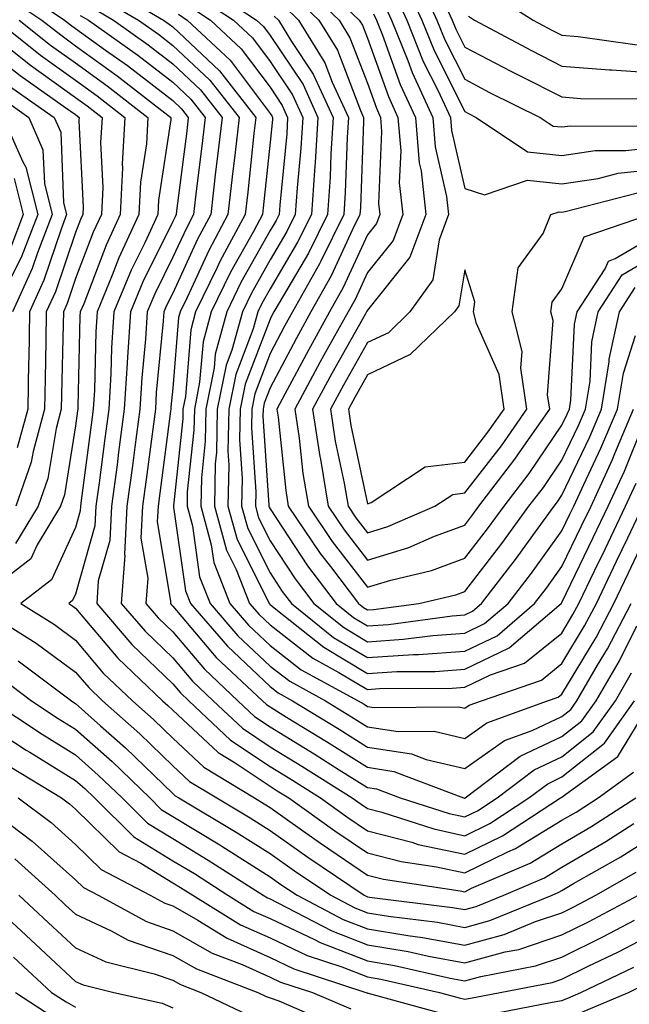
# Model space of a CAD drawing. Units: inches. Extents: x 1021283 to 1023923, y 7237178 to 7239818.
# Drawn here: x 1022872 to 1022935, y 7239261 to 7239362 of the extents above; entities that cross this region are included whole.
import ezdxf

# ---------------------------------------------------------------- set-up
doc = ezdxf.new("R2010")
doc.units = ezdxf.units.IN
doc.header["$MEASUREMENT"] = 0
doc.layers.add('Contour_10217237', color=7, linetype='Continuous', true_color=0x4c6098)

msp = doc.modelspace()

# ---------------------------------------------------------------- linework, layer by layer
at = {"layer": 'Contour_10217237'}
for points in [[(1022912.95, 7239366.82, 3035), (1022915.2, 7239361.92, 3035), (1022916.02, 7239359.89, 3035), (1022918.05, 7239355.84, 3035), (1022920.61, 7239354.49, 3035), (1022925.82, 7239351.92, 3035), (1022927.15, 7239351.02, 3035), (1022928.05, 7239350.93, 3035), (1022928.91, 7239351.05, 3035), (1022937.15, 7239351.03, 3035), (1022938.05, 7239351.13, 3035), (1022938.75, 7239351.23, 3035), (1022942.62, 7239351.92, 3035), (1022947.15, 7239352.82, 3035), (1022948.05, 7239352.93, 3035), (1022949.81, 7239353.69, 3035), (1022954.26, 7239355.71, 3035), (1022958.05, 7239357.2, 3035), (1022960.84, 7239359.13, 3035), (1022963.73, 7239361.92, 3035), (1022966.02, 7239363.95, 3035)], [(1022902.52, 7239366.4, 3030), (1022907.21, 7239361.92, 3030), (1022907.54, 7239361.4, 3030), (1022908.05, 7239360.05, 3030), (1022910.2, 7239354.07, 3030), (1022911.19, 7239351.92, 3030), (1022911.47, 7239348.49, 3030), (1022911.33, 7239345.2, 3030), (1022911.68, 7239341.92, 3030), (1022910.71, 7239339.26, 3030), (1022908.05, 7239335.97, 3030), (1022906.78, 7239333.19, 3030), (1022906.06, 7239331.92, 3030), (1022903.58, 7239327.45, 3030), (1022903.21, 7239326.77, 3030), (1022900.59, 7239321.92, 3030), (1022901.04, 7239318.93, 3030), (1022901.41, 7239315.29, 3030), (1022901.98, 7239311.92, 3030), (1022904.42, 7239308.3, 3030), (1022908.05, 7239303.59, 3030), (1022910.45, 7239304.32, 3030), (1022914.65, 7239305.31, 3030), (1022918.05, 7239306.57, 3030), (1022920.39, 7239309.59, 3030), (1022922.09, 7239311.92, 3030), (1022924.67, 7239315.3, 3030), (1022928.05, 7239320.26, 3030), (1022928.58, 7239321.38, 3030), (1022928.81, 7239321.92, 3030), (1022928.97, 7239322.83, 3030), (1022929.34, 7239330.64, 3030), (1022929.61, 7239331.92, 3030), (1022932.48, 7239336.35, 3030), (1022932.82, 7239337.14, 3030), (1022933.52, 7239337.39, 3030), (1022938.05, 7239340.05, 3030)], [(1022911.9, 7239365.76, 3034), (1022913.64, 7239361.92, 3034), (1022914.91, 7239358.78, 3034), (1022918.05, 7239352.53, 3034), (1022918.44, 7239352.31, 3034), (1022919.24, 7239351.92, 3034), (1022924.51, 7239348.39, 3034), (1022928.05, 7239348.01, 3034), (1022931.47, 7239348.51, 3034), (1022934.63, 7239348.5, 3034), (1022938.05, 7239348.88, 3034), (1022940.71, 7239349.25, 3034), (1022946.41, 7239350.28, 3034), (1022948.05, 7239350.52, 3034), (1022948.93, 7239351.03, 3034), (1022950.96, 7239351.92, 3034), (1022955.84, 7239354.14, 3034), (1022958.05, 7239355.02, 3034), (1022962.13, 7239357.84, 3034), (1022966.39, 7239361.92, 3034), (1022967.27, 7239362.7, 3034)], [(1022918.44, 7239362.31, 3037), (1022919.05, 7239361.92, 3037), (1022924.91, 7239358.78, 3037), (1022928.05, 7239357.19, 3037), (1022932.93, 7239356.81, 3037), (1022933.17, 7239356.81, 3037), (1022938.05, 7239356.48, 3037), (1022942.85, 7239357.13, 3037), (1022943.26, 7239357.14, 3037), (1022948.05, 7239357.7, 3037), (1022951, 7239358.97, 3037), (1022957.5, 7239361.37, 3037), (1022958.05, 7239361.59, 3037), (1022958.25, 7239361.72, 3037), (1022958.44, 7239361.92, 3037), (1022963.52, 7239366.44, 3037)], [(1022871.62, 7239365.49, 3017), (1022876.92, 7239361.92, 3017), (1022877.54, 7239361.42, 3017), (1022878.05, 7239361.06, 3017), (1022881.14, 7239358.84, 3017), (1022883.38, 7239357.24, 3017), (1022888.05, 7239353.64, 3017), (1022888.93, 7239352.81, 3017), (1022889.63, 7239351.92, 3017), (1022889.48, 7239350.5, 3017), (1022888.44, 7239342.32, 3017), (1022888.4, 7239341.92, 3017), (1022888.28, 7239341.7, 3017), (1022888.05, 7239341.2, 3017), (1022884.98, 7239335, 3017), (1022883.69, 7239331.92, 3017), (1022883.4, 7239327.27, 3017), (1022883.34, 7239326.63, 3017), (1022883.05, 7239321.92, 3017), (1022882.48, 7239317.5, 3017), (1022882.31, 7239316.17, 3017), (1022881.74, 7239311.92, 3017), (1022881.57, 7239308.39, 3017), (1022880.39, 7239304.26, 3017), (1022880.22, 7239301.92, 3017), (1022883.83, 7239297.7, 3017), (1022888.05, 7239293.67, 3017), (1022888.85, 7239292.72, 3017), (1022889.71, 7239291.92, 3017), (1022893.99, 7239287.87, 3017), (1022898.05, 7239285.15, 3017), (1022900.06, 7239283.92, 3017), (1022903.23, 7239281.92, 3017), (1022906.04, 7239279.91, 3017), (1022908.05, 7239278.54, 3017), (1022912.6, 7239277.38, 3017), (1022913.28, 7239277.15, 3017), (1022918.05, 7239276.13, 3017), (1022921.94, 7239278.02, 3017), (1022927.91, 7239281.92, 3017), (1022927.99, 7239281.98, 3017), (1022928.05, 7239282, 3017), (1022928.46, 7239282.32, 3017), (1022933.79, 7239286.18, 3017), (1022936.1, 7239289.97, 3017)], [(1022881.39, 7239365.27, 3021), (1022887.09, 7239361.92, 3021), (1022887.66, 7239361.52, 3021), (1022888.05, 7239361.22, 3021), (1022892.84, 7239356.71, 3021), (1022896.59, 7239351.92, 3021), (1022896.39, 7239350.26, 3021), (1022895.75, 7239344.22, 3021), (1022895.47, 7239341.92, 3021), (1022892.89, 7239337.09, 3021), (1022892.6, 7239336.48, 3021), (1022890.39, 7239331.92, 3021), (1022889.89, 7239330.07, 3021), (1022889.34, 7239323.21, 3021), (1022889.09, 7239321.92, 3021), (1022889.07, 7239320.91, 3021), (1022888.11, 7239311.98, 3021), (1022888.11, 7239311.92, 3021), (1022888.13, 7239311.84, 3021), (1022889.36, 7239303.22, 3021), (1022889.87, 7239301.92, 3021), (1022893.66, 7239297.52, 3021), (1022898.05, 7239293.37, 3021), (1022898.87, 7239292.73, 3021), (1022900.35, 7239291.92, 3021), (1022905.14, 7239289, 3021), (1022908.05, 7239287.16, 3021), (1022912.58, 7239286.45, 3021), (1022914.09, 7239285.88, 3021), (1022918.05, 7239284.96, 3021), (1022922.15, 7239287.83, 3021), (1022925, 7239288.86, 3021), (1022928.05, 7239290.3, 3021), (1022928.95, 7239291.02, 3021), (1022929.59, 7239291.92, 3021), (1022931.7, 7239295.57, 3021), (1022932.72, 7239297.26, 3021), (1022935.16, 7239301.92, 3021)], [(1022891.49, 7239365.36, 3025), (1022896.64, 7239361.92, 3025), (1022897.37, 7239361.25, 3025), (1022898.05, 7239360.35, 3025), (1022901.43, 7239355.29, 3025), (1022902.97, 7239351.92, 3025), (1022902.68, 7239347.29, 3025), (1022902.6, 7239346.47, 3025), (1022902.29, 7239341.92, 3025), (1022900.88, 7239339.08, 3025), (1022898.05, 7239334.28, 3025), (1022897.19, 7239332.77, 3025), (1022896.78, 7239331.92, 3025), (1022896.31, 7239330.18, 3025), (1022894.51, 7239325.46, 3025), (1022893.79, 7239321.92, 3025), (1022893.71, 7239317.58, 3025), (1022893.81, 7239316.16, 3025), (1022893.71, 7239311.92, 3025), (1022894.65, 7239308.52, 3025), (1022897.89, 7239302.08, 3025), (1022897.95, 7239301.92, 3025), (1022897.99, 7239301.87, 3025), (1022898.05, 7239301.82, 3025), (1022898.48, 7239301.49, 3025), (1022903.56, 7239297.42, 3025), (1022908.05, 7239294.73, 3025), (1022911.06, 7239294.92, 3025), (1022915.02, 7239294.94, 3025), (1022918.05, 7239295.16, 3025), (1022922.62, 7239297.35, 3025), (1022927.97, 7239301.92, 3025), (1022928.01, 7239301.96, 3025), (1022928.05, 7239302.03, 3025), (1022931.27, 7239308.7, 3025), (1022932.8, 7239311.92, 3025), (1022934.46, 7239315.52, 3025), (1022936.35, 7239320.22, 3025)], [(1022901.51, 7239365.39, 3029), (1022905.14, 7239361.92, 3029), (1022906.25, 7239360.11, 3029), (1022908.05, 7239355.42, 3029), (1022908.97, 7239352.85, 3029), (1022909.4, 7239351.92, 3029), (1022909.51, 7239350.45, 3029), (1022909.2, 7239343.06, 3029), (1022909.32, 7239341.92, 3029), (1022908.97, 7239340.99, 3029), (1022908.05, 7239339.84, 3029), (1022905.55, 7239334.41, 3029), (1022904.16, 7239331.92, 3029), (1022901.98, 7239327.99, 3029), (1022899.57, 7239323.45, 3029), (1022898.75, 7239321.92, 3029), (1022898.89, 7239321.09, 3029), (1022899.67, 7239313.53, 3029), (1022899.92, 7239311.92, 3029), (1022903.21, 7239307.08, 3029), (1022904.24, 7239305.74, 3029), (1022907.13, 7239301.92, 3029), (1022907.64, 7239301.51, 3029), (1022908.05, 7239301.27, 3029), (1022908.67, 7239301.3, 3029), (1022913.32, 7239301.92, 3029), (1022917.15, 7239302.82, 3029), (1022918.05, 7239303.15, 3029), (1022921.88, 7239308.09, 3029), (1022924.65, 7239311.92, 3029), (1022926.14, 7239313.84, 3029), (1022928.05, 7239316.66, 3029), (1022929.75, 7239320.22, 3029), (1022930.47, 7239321.92, 3029), (1022930.94, 7239324.8, 3029), (1022931.12, 7239328.84, 3029), (1022931.78, 7239331.92, 3029), (1022934.24, 7239335.73, 3029), (1022938.05, 7239337.96, 3029)], [(1022910.82, 7239364.69, 3033), (1022912.09, 7239361.92, 3033), (1022913.79, 7239357.67, 3033), (1022915.32, 7239354.66, 3033), (1022916.59, 7239351.92, 3033), (1022916.68, 7239350.56, 3033), (1022918.05, 7239344.61, 3033), (1022920.08, 7239343.94, 3033), (1022924.5, 7239345.47, 3033), (1022928.05, 7239345.09, 3033), (1022931.76, 7239345.64, 3033), (1022933.81, 7239346.17, 3033), (1022938.05, 7239346.64, 3033)], [(1022915.67, 7239364.31, 3036), (1022916.76, 7239361.92, 3036), (1022917.13, 7239360.99, 3036), (1022918.05, 7239359.15, 3036), (1022922.8, 7239356.66, 3036), (1022923.83, 7239356.15, 3036), (1022928.05, 7239354.02, 3036), (1022930, 7239353.86, 3036), (1022936.14, 7239353.84, 3036), (1022938.05, 7239353.71, 3036), (1022940.12, 7239353.99, 3036), (1022945, 7239354.96, 3036), (1022948.05, 7239355.31, 3036), (1022952.68, 7239357.3, 3036), (1022953.87, 7239357.75, 3036), (1022958.05, 7239359.4, 3036), (1022959.53, 7239360.43, 3036), (1022961.1, 7239361.92, 3036), (1022964.77, 7239365.19, 3036)], [(1022920.8, 7239364.66, 3038), (1022925.08, 7239361.92, 3038), (1022927.01, 7239360.88, 3038), (1022928.05, 7239360.37, 3038), (1022929.73, 7239360.23, 3038), (1022935.55, 7239359.41, 3038), (1022938.05, 7239359.24, 3038), (1022940.41, 7239359.56, 3038), (1022945.98, 7239359.84, 3038), (1022948.05, 7239360.08, 3038), (1022949.34, 7239360.64, 3038), (1022952.8, 7239361.92, 3038), (1022956.6, 7239363.37, 3038)], [(1022870.69, 7239364.56, 3016), (1022874.57, 7239361.92, 3016), (1022876.53, 7239360.39, 3016), (1022878.05, 7239359.29, 3016), (1022882.33, 7239356.2, 3016), (1022887.84, 7239351.92, 3016), (1022887.84, 7239351.7, 3016), (1022886.57, 7239343.39, 3016), (1022886.51, 7239341.92, 3016), (1022885.16, 7239339.03, 3016), (1022883.75, 7239336.21, 3016), (1022881.98, 7239331.92, 3016), (1022881.74, 7239328.23, 3016), (1022881.68, 7239325.55, 3016), (1022881.47, 7239321.92, 3016), (1022881.06, 7239318.9, 3016), (1022880.47, 7239314.33, 3016), (1022880.14, 7239311.92, 3016), (1022880.04, 7239309.92, 3016), (1022878.05, 7239302.89, 3016), (1022877.74, 7239302.22, 3016), (1022877.35, 7239301.92, 3016), (1022877.78, 7239301.66, 3016), (1022878.05, 7239301.45, 3016), (1022882.41, 7239296.29, 3016), (1022887, 7239291.92, 3016), (1022887.54, 7239291.42, 3016), (1022888.05, 7239290.94, 3016), (1022892.72, 7239286.58, 3016), (1022894.46, 7239285.52, 3016), (1022898.05, 7239283.12, 3016), (1022898.79, 7239282.66, 3016), (1022899.96, 7239281.92, 3016), (1022904.69, 7239278.55, 3016), (1022908.05, 7239276.27, 3016), (1022911.51, 7239275.38, 3016), (1022915.14, 7239274.83, 3016), (1022918.05, 7239274.21, 3016), (1022922.5, 7239276.37, 3016), (1022923.26, 7239276.71, 3016), (1022928.05, 7239279.62, 3016), (1022929.5, 7239280.46, 3016), (1022931.76, 7239281.92, 3016), (1022935.41, 7239284.56, 3016)], [(1022880.45, 7239364.31, 3020), (1022884.51, 7239361.92, 3020), (1022886.59, 7239360.46, 3020), (1022888.05, 7239359.32, 3020), (1022891.86, 7239355.73, 3020), (1022894.85, 7239351.92, 3020), (1022894.44, 7239348.3, 3020), (1022894.16, 7239345.81, 3020), (1022893.71, 7239341.92, 3020), (1022891.74, 7239338.24, 3020), (1022889.51, 7239333.38, 3020), (1022888.81, 7239331.92, 3020), (1022888.64, 7239331.32, 3020), (1022888.05, 7239324.08, 3020), (1022887.85, 7239322.12, 3020), (1022887.84, 7239321.92, 3020), (1022887.82, 7239321.69, 3020), (1022886.7, 7239313.27, 3020), (1022886.53, 7239311.92, 3020), (1022886.45, 7239310.31, 3020), (1022887.82, 7239302.15, 3020), (1022887.8, 7239301.92, 3020), (1022887.91, 7239301.78, 3020), (1022888.05, 7239301.65, 3020), (1022892.5, 7239296.37, 3020), (1022897.25, 7239291.92, 3020), (1022897.66, 7239291.53, 3020), (1022898.05, 7239291.28, 3020), (1022899.73, 7239290.24, 3020), (1022903.85, 7239287.72, 3020), (1022908.05, 7239285.08, 3020), (1022910.78, 7239284.65, 3020), (1022917.93, 7239281.92, 3020), (1022918.03, 7239281.89, 3020), (1022918.05, 7239281.89, 3020), (1022918.11, 7239281.92, 3020), (1022923.75, 7239286.21, 3020), (1022928.05, 7239288.23, 3020), (1022930.1, 7239289.86, 3020), (1022931.57, 7239291.92, 3020), (1022933.95, 7239296.03, 3020), (1022935.75, 7239299.62, 3020)], [(1022890.53, 7239364.41, 3024), (1022894.28, 7239361.92, 3024), (1022896.23, 7239360.1, 3024), (1022898.05, 7239357.67, 3024), (1022900.35, 7239354.22, 3024), (1022901.41, 7239351.92, 3024), (1022901.21, 7239348.76, 3024), (1022900.82, 7239344.68, 3024), (1022900.63, 7239341.92, 3024), (1022899.77, 7239340.19, 3024), (1022898.05, 7239337.28, 3024), (1022896.12, 7239333.84, 3024), (1022895.2, 7239331.92, 3024), (1022894.12, 7239327.98, 3024), (1022893.52, 7239326.44, 3024), (1022892.62, 7239321.92, 3024), (1022892.54, 7239317.44, 3024), (1022892.41, 7239316.29, 3024), (1022892.33, 7239311.92, 3024), (1022893.56, 7239307.42, 3024), (1022894.55, 7239305.41, 3024), (1022895.94, 7239301.92, 3024), (1022896.92, 7239300.78, 3024), (1022898.05, 7239299.71, 3024), (1022902.44, 7239296.31, 3024), (1022905.12, 7239294.84, 3024), (1022908.05, 7239293.09, 3024), (1022909.3, 7239293.18, 3024), (1022916.76, 7239293.21, 3024), (1022918.05, 7239293.31, 3024), (1022920.71, 7239294.57, 3024), (1022924.2, 7239295.78, 3024), (1022928.05, 7239298.87, 3024), (1022929.18, 7239300.78, 3024), (1022929.79, 7239301.92, 3024), (1022931.39, 7239305.27, 3024), (1022932.48, 7239307.5, 3024), (1022934.57, 7239311.92, 3024), (1022935.67, 7239314.3, 3024)], [(1022900.49, 7239364.37, 3028), (1022903.05, 7239361.92, 3028), (1022904.96, 7239358.82, 3028), (1022907.33, 7239352.63, 3028), (1022907.66, 7239351.92, 3028), (1022907.64, 7239351.51, 3028), (1022907.33, 7239342.64, 3028), (1022907.27, 7239341.92, 3028), (1022906.53, 7239340.4, 3028), (1022904.34, 7239335.63, 3028), (1022902.25, 7239331.92, 3028), (1022900.75, 7239329.21, 3028), (1022898.05, 7239324.09, 3028), (1022897.44, 7239322.53, 3028), (1022897.33, 7239321.92, 3028), (1022897.31, 7239321.19, 3028), (1022897.93, 7239312.03, 3028), (1022897.93, 7239311.92, 3028), (1022897.95, 7239311.83, 3028), (1022898.05, 7239311.66, 3028), (1022901.9, 7239305.78, 3028), (1022904.83, 7239301.92, 3028), (1022906.62, 7239300.48, 3028), (1022908.05, 7239299.63, 3028), (1022910.2, 7239299.77, 3028), (1022916.76, 7239300.64, 3028), (1022918.05, 7239300.74, 3028), (1022918.85, 7239301.12, 3028), (1022919.79, 7239301.92, 3028), (1022923.38, 7239306.59, 3028), (1022925.06, 7239308.93, 3028), (1022927.23, 7239311.92, 3028), (1022927.58, 7239312.39, 3028), (1022928.05, 7239313.06, 3028), (1022930.9, 7239319.07, 3028), (1022932.11, 7239321.92, 3028), (1022932.89, 7239326.77, 3028), (1022932.91, 7239327.06, 3028), (1022933.95, 7239331.92, 3028), (1022935.57, 7239334.41, 3028)], [(1022909.75, 7239363.63, 3032), (1022910.53, 7239361.92, 3032), (1022912.21, 7239357.77, 3032), (1022912.66, 7239356.52, 3032), (1022914.79, 7239351.92, 3032), (1022915.02, 7239348.9, 3032), (1022916.19, 7239343.77, 3032), (1022916.39, 7239341.92, 3032), (1022915.43, 7239339.31, 3032), (1022914.77, 7239335.2, 3032), (1022912.42, 7239331.92, 3032), (1022910.2, 7239329.77, 3032), (1022908.05, 7239328.76, 3032), (1022905.59, 7239324.38, 3032), (1022904.26, 7239321.92, 3032), (1022904.75, 7239318.63, 3032), (1022905.67, 7239314.3, 3032), (1022906.06, 7239311.92, 3032), (1022906.86, 7239310.73, 3032), (1022908.05, 7239309.2, 3032), (1022910.14, 7239309.83, 3032), (1022914.98, 7239311.92, 3032), (1022916.82, 7239313.14, 3032), (1022918.05, 7239313.29, 3032), (1022921.82, 7239318.15, 3032), (1022924.44, 7239321.92, 3032), (1022923.83, 7239326.14, 3032), (1022923.95, 7239327.83, 3032), (1022922.93, 7239331.92, 3032), (1022923.54, 7239336.43, 3032), (1022926.1, 7239339.96, 3032), (1022926.92, 7239341.92, 3032), (1022927.76, 7239342.21, 3032), (1022928.05, 7239342.18, 3032), (1022928.36, 7239342.22, 3032), (1022935.82, 7239344.15, 3032)], [(1022879.5, 7239363.37, 3019), (1022881.96, 7239361.92, 3019), (1022885.51, 7239359.38, 3019), (1022888.05, 7239357.43, 3019), (1022890.88, 7239354.75, 3019), (1022893.11, 7239351.92, 3019), (1022892.58, 7239347.38, 3019), (1022892.44, 7239346.32, 3019), (1022891.94, 7239341.92, 3019), (1022890.59, 7239339.39, 3019), (1022888.05, 7239333.85, 3019), (1022887.41, 7239332.56, 3019), (1022887.13, 7239331.92, 3019), (1022887.07, 7239330.95, 3019), (1022886.35, 7239323.62, 3019), (1022886.25, 7239321.92, 3019), (1022885.98, 7239319.84, 3019), (1022885.3, 7239314.68, 3019), (1022884.92, 7239311.92, 3019), (1022884.77, 7239308.64, 3019), (1022885.47, 7239304.51, 3019), (1022885.28, 7239301.92, 3019), (1022886.55, 7239300.43, 3019), (1022888.05, 7239298.99, 3019), (1022891.29, 7239295.15, 3019), (1022894.73, 7239291.92, 3019), (1022896.43, 7239290.31, 3019), (1022898.05, 7239289.23, 3019), (1022902.58, 7239286.45, 3019), (1022905.14, 7239284.82, 3019), (1022908.05, 7239283, 3019), (1022908.99, 7239282.86, 3019), (1022911.43, 7239281.92, 3019), (1022916.45, 7239280.32, 3019), (1022918.05, 7239279.97, 3019), (1022919.36, 7239280.6, 3019), (1022921.37, 7239281.92, 3019), (1022925.18, 7239284.8, 3019), (1022928.05, 7239286.15, 3019), (1022931.27, 7239288.71, 3019), (1022933.54, 7239291.92, 3019), (1022935.18, 7239294.78, 3019)], [(1022889.59, 7239363.46, 3023), (1022891.92, 7239361.92, 3023), (1022895.08, 7239358.95, 3023), (1022898.05, 7239355.01, 3023), (1022899.28, 7239353.15, 3023), (1022899.85, 7239351.92, 3023), (1022899.75, 7239350.23, 3023), (1022899.03, 7239342.9, 3023), (1022898.97, 7239341.92, 3023), (1022898.66, 7239341.3, 3023), (1022898.05, 7239340.28, 3023), (1022895.04, 7239334.92, 3023), (1022893.6, 7239331.92, 3023), (1022892.41, 7239327.56, 3023), (1022892.29, 7239326.16, 3023), (1022891.43, 7239321.92, 3023), (1022891.37, 7239318.6, 3023), (1022890.98, 7239314.85, 3023), (1022890.92, 7239311.92, 3023), (1022892, 7239307.97, 3023), (1022892.25, 7239306.13, 3023), (1022893.91, 7239301.92, 3023), (1022895.82, 7239299.69, 3023), (1022898.05, 7239297.59, 3023), (1022901.25, 7239295.11, 3023), (1022907.09, 7239291.92, 3023), (1022907.7, 7239291.56, 3023), (1022908.05, 7239291.33, 3023), (1022908.75, 7239291.23, 3023), (1022917.41, 7239291.29, 3023), (1022918.05, 7239291.14, 3023), (1022918.52, 7239291.46, 3023), (1022919.77, 7239291.92, 3023), (1022925.94, 7239294.04, 3023), (1022928.05, 7239295.74, 3023), (1022930.37, 7239299.61, 3023), (1022931.59, 7239301.92, 3023), (1022933.67, 7239306.29, 3023), (1022934.81, 7239308.68, 3023), (1022936.35, 7239311.92, 3023)], [(1022899.48, 7239363.36, 3027), (1022900.98, 7239361.92, 3027), (1022903.67, 7239357.54, 3027), (1022904.44, 7239355.53, 3027), (1022906.1, 7239351.92, 3027), (1022905.96, 7239349.84, 3027), (1022905.76, 7239344.2, 3027), (1022905.61, 7239341.92, 3027), (1022903.25, 7239337.13, 3027), (1022903.13, 7239336.84, 3027), (1022900.35, 7239331.92, 3027), (1022899.53, 7239330.44, 3027), (1022898.05, 7239327.63, 3027), (1022896.47, 7239323.5, 3027), (1022896.16, 7239321.92, 3027), (1022896.12, 7239319.99, 3027), (1022896.57, 7239313.4, 3027), (1022896.53, 7239311.92, 3027), (1022896.86, 7239310.73, 3027), (1022898.05, 7239308.36, 3027), (1022900.61, 7239304.47, 3027), (1022902.54, 7239301.92, 3027), (1022905.59, 7239299.47, 3027), (1022908.05, 7239297.99, 3027), (1022911.74, 7239298.24, 3027), (1022914.77, 7239298.64, 3027), (1022918.05, 7239298.87, 3027), (1022920.1, 7239299.86, 3027), (1022922.52, 7239301.92, 3027), (1022924.92, 7239305.05, 3027), (1022928.05, 7239309.41, 3027), (1022928.87, 7239311.1, 3027), (1022929.26, 7239311.92, 3027), (1022930.28, 7239314.15, 3027), (1022932.05, 7239317.91, 3027), (1022933.77, 7239321.92, 3027), (1022934.36, 7239325.6, 3027), (1022935.59, 7239329.47, 3027)], [(1022869.91, 7239361.92, 3014), (1022874.46, 7239358.33, 3014), (1022878.05, 7239355.75, 3014), (1022880.28, 7239354.15, 3014), (1022883.13, 7239351.92, 3014), (1022882.85, 7239347.12, 3014), (1022882.87, 7239346.74, 3014), (1022882.64, 7239341.92, 3014), (1022881.19, 7239338.79, 3014), (1022878.89, 7239332.75, 3014), (1022878.54, 7239331.92, 3014), (1022878.5, 7239331.46, 3014), (1022878.28, 7239322.16, 3014), (1022878.28, 7239321.92, 3014), (1022878.25, 7239321.72, 3014), (1022878.05, 7239320.2, 3014), (1022876.9, 7239313.08, 3014), (1022876.49, 7239311.92, 3014), (1022874.1, 7239307.97, 3014), (1022873.44, 7239306.53, 3014), (1022870.06, 7239303.92, 3014)], [(1022872.25, 7239361.92, 3015), (1022875.49, 7239359.35, 3015), (1022878.05, 7239357.52, 3015), (1022881.29, 7239355.17, 3015), (1022885.49, 7239351.92, 3015), (1022885.34, 7239349.2, 3015), (1022884.73, 7239345.24, 3015), (1022884.57, 7239341.92, 3015), (1022882.5, 7239337.47, 3015), (1022881.82, 7239335.7, 3015), (1022880.26, 7239331.92, 3015), (1022880.12, 7239329.85, 3015), (1022879.98, 7239323.85, 3015), (1022879.87, 7239321.92, 3015), (1022879.65, 7239320.31, 3015), (1022878.64, 7239312.5, 3015), (1022878.56, 7239311.92, 3015), (1022878.54, 7239311.44, 3015), (1022878.05, 7239309.75, 3015), (1022875.59, 7239304.37, 3015), (1022872.41, 7239301.92, 3015), (1022875.88, 7239299.75, 3015), (1022878.05, 7239298.16, 3015), (1022880.9, 7239294.77, 3015), (1022883.91, 7239291.92, 3015), (1022886.1, 7239289.97, 3015), (1022888.05, 7239288.08, 3015), (1022891.23, 7239285.1, 3015), (1022896.45, 7239281.92, 3015), (1022897.44, 7239281.32, 3015), (1022898.05, 7239280.94, 3015), (1022901.39, 7239278.57, 3015), (1022903.32, 7239277.19, 3015), (1022908.05, 7239273.98, 3015), (1022909.69, 7239273.56, 3015), (1022917.58, 7239272.38, 3015), (1022918.05, 7239272.28, 3015), (1022918.75, 7239272.63, 3015), (1022924.77, 7239275.21, 3015), (1022928.05, 7239277.21, 3015), (1022931.02, 7239278.95, 3015), (1022935.63, 7239281.92, 3015)], [(1022878.54, 7239362.41, 3018), (1022879.38, 7239361.92, 3018), (1022884.44, 7239358.32, 3018), (1022888.05, 7239355.53, 3018), (1022889.91, 7239353.78, 3018), (1022891.37, 7239351.92, 3018), (1022891.02, 7239348.94, 3018), (1022890.45, 7239344.32, 3018), (1022890.18, 7239341.92, 3018), (1022889.44, 7239340.54, 3018), (1022888.05, 7239337.53, 3018), (1022886.19, 7239333.78, 3018), (1022885.41, 7239331.92, 3018), (1022885.24, 7239329.11, 3018), (1022884.85, 7239325.12, 3018), (1022884.65, 7239321.92, 3018), (1022884.14, 7239318, 3018), (1022883.89, 7239316.09, 3018), (1022883.32, 7239311.92, 3018), (1022883.09, 7239306.97, 3018), (1022883.11, 7239306.85, 3018), (1022882.74, 7239301.92, 3018), (1022885.2, 7239299.06, 3018), (1022888.05, 7239296.32, 3018), (1022890.06, 7239293.93, 3018), (1022892.21, 7239291.92, 3018), (1022895.22, 7239289.09, 3018), (1022898.05, 7239287.19, 3018), (1022901.31, 7239285.18, 3018), (1022906.49, 7239281.92, 3018), (1022907.41, 7239281.27, 3018), (1022908.05, 7239280.83, 3018), (1022909.53, 7239280.45, 3018), (1022914.87, 7239278.74, 3018), (1022918.05, 7239278.04, 3018), (1022920.65, 7239279.31, 3018), (1022924.65, 7239281.92, 3018), (1022926.59, 7239283.38, 3018), (1022928.05, 7239284.08, 3018), (1022932.42, 7239287.55, 3018), (1022935.51, 7239291.92, 3018)], [(1022888.64, 7239362.52, 3022), (1022889.53, 7239361.92, 3022), (1022893.93, 7239357.81, 3022), (1022898.05, 7239352.33, 3022), (1022898.21, 7239352.09, 3022), (1022898.28, 7239351.92, 3022), (1022898.28, 7239351.7, 3022), (1022898.05, 7239349.38, 3022), (1022897.33, 7239342.63, 3022), (1022897.25, 7239341.92, 3022), (1022896.33, 7239340.19, 3022), (1022893.97, 7239336, 3022), (1022892, 7239331.92, 3022), (1022891.16, 7239328.82, 3022), (1022890.8, 7239324.68, 3022), (1022890.26, 7239321.92, 3022), (1022890.22, 7239319.75, 3022), (1022889.53, 7239313.41, 3022), (1022889.51, 7239311.92, 3022), (1022890.06, 7239309.91, 3022), (1022890.8, 7239304.67, 3022), (1022891.9, 7239301.92, 3022), (1022894.73, 7239298.61, 3022), (1022898.05, 7239295.47, 3022), (1022900.06, 7239293.92, 3022), (1022903.73, 7239291.92, 3022), (1022906.41, 7239290.28, 3022), (1022908.05, 7239289.25, 3022), (1022911.21, 7239288.76, 3022), (1022914.91, 7239288.78, 3022), (1022918.05, 7239288.04, 3022), (1022920.34, 7239289.64, 3022), (1022926.57, 7239291.92, 3022), (1022927.66, 7239292.3, 3022), (1022928.05, 7239292.61, 3022), (1022931.55, 7239298.43, 3022), (1022933.38, 7239301.92, 3022), (1022934.89, 7239305.08, 3022), (1022938.05, 7239311.76, 3022)], [(1022898.46, 7239362.34, 3026), (1022898.91, 7239361.92, 3026), (1022900.26, 7239359.71, 3026), (1022902.48, 7239356.36, 3026), (1022904.53, 7239351.92, 3026), (1022904.3, 7239348.17, 3026), (1022904.22, 7239345.76, 3026), (1022903.95, 7239341.92, 3026), (1022902, 7239337.96, 3026), (1022898.97, 7239332.84, 3026), (1022898.44, 7239331.92, 3026), (1022898.3, 7239331.67, 3026), (1022898.05, 7239331.18, 3026), (1022895.49, 7239324.48, 3026), (1022894.96, 7239321.92, 3026), (1022894.91, 7239318.79, 3026), (1022895.18, 7239314.78, 3026), (1022895.12, 7239311.92, 3026), (1022895.76, 7239309.63, 3026), (1022898.05, 7239305.06, 3026), (1022899.3, 7239303.17, 3026), (1022900.24, 7239301.92, 3026), (1022904.57, 7239298.44, 3026), (1022908.05, 7239296.36, 3026), (1022912.8, 7239296.67, 3026), (1022913.3, 7239296.67, 3026), (1022918.05, 7239297.02, 3026), (1022921.37, 7239298.6, 3026), (1022925.24, 7239301.92, 3026), (1022926.47, 7239303.5, 3026), (1022928.05, 7239305.72, 3026), (1022930.06, 7239309.9, 3026), (1022931.04, 7239311.92, 3026), (1022933.23, 7239316.73, 3026), (1022933.48, 7239317.35, 3026), (1022935.41, 7239321.92, 3026)], [(1022908.69, 7239362.55, 3031), (1022908.99, 7239361.92, 3031), (1022909.61, 7239360.37, 3031), (1022911.43, 7239355.3, 3031), (1022912.99, 7239351.92, 3031), (1022913.36, 7239347.24, 3031), (1022913.56, 7239346.41, 3031), (1022914.05, 7239341.92, 3031), (1022912.42, 7239337.55, 3031), (1022908.05, 7239332.1, 3031), (1022907.99, 7239331.98, 3031), (1022907.95, 7239331.92, 3031), (1022907.85, 7239331.72, 3031), (1022904.4, 7239325.58, 3031), (1022902.42, 7239321.92, 3031), (1022903.17, 7239317.03, 3031), (1022903.23, 7239316.75, 3031), (1022904.03, 7239311.92, 3031), (1022905.65, 7239309.51, 3031), (1022908.05, 7239306.39, 3031), (1022912.29, 7239307.68, 3031), (1022914.96, 7239308.84, 3031), (1022918.05, 7239309.98, 3031), (1022918.89, 7239311.07, 3031), (1022919.51, 7239311.92, 3031), (1022923.21, 7239316.76, 3031), (1022923.89, 7239317.77, 3031), (1022926.8, 7239321.92, 3031), (1022926.57, 7239323.39, 3031), (1022927.15, 7239331.01, 3031), (1022926.92, 7239331.92, 3031), (1022927.05, 7239332.92, 3031), (1022928.05, 7239334.29, 3031), (1022930.32, 7239339.64, 3031), (1022937.03, 7239341.92, 3031)], [(1022868.05, 7239359.6, 3012), (1022872.37, 7239356.23, 3012), (1022877.05, 7239352.91, 3012), (1022878.05, 7239352.2, 3012), (1022878.21, 7239352.09, 3012), (1022878.42, 7239351.92, 3012), (1022878.4, 7239351.57, 3012), (1022878.83, 7239342.7, 3012), (1022878.79, 7239341.92, 3012), (1022878.56, 7239341.41, 3012), (1022878.05, 7239340.09, 3012), (1022875.98, 7239333.98, 3012), (1022875.04, 7239331.92, 3012), (1022875, 7239328.86, 3012), (1022874.91, 7239325.06, 3012), (1022874.85, 7239321.92, 3012), (1022873.69, 7239317.55, 3012), (1022873.5, 7239316.46, 3012), (1022871.9, 7239311.92, 3012)], [(1022869.85, 7239360.11, 3013), (1022873.42, 7239357.29, 3013), (1022878.05, 7239353.97, 3013), (1022879.24, 7239353.11, 3013), (1022880.78, 7239351.92, 3013), (1022880.63, 7239349.34, 3013), (1022880.84, 7239344.72, 3013), (1022880.73, 7239341.92, 3013), (1022879.87, 7239340.1, 3013), (1022878.05, 7239335.34, 3013), (1022877.19, 7239332.78, 3013), (1022876.8, 7239331.92, 3013), (1022876.78, 7239330.64, 3013), (1022876.6, 7239323.38, 3013), (1022876.57, 7239321.92, 3013), (1022876.04, 7239319.91, 3013), (1022875.2, 7239314.77, 3013), (1022874.2, 7239311.92, 3013), (1022871.88, 7239308.08, 3013)], [(1022871.27, 7239355.14, 3011), (1022875.84, 7239351.92, 3011), (1022876.53, 7239350.39, 3011), (1022876.82, 7239343.14, 3011), (1022877.13, 7239341.92, 3011), (1022876.57, 7239340.43, 3011), (1022874.79, 7239335.18, 3011), (1022873.3, 7239331.92, 3011), (1022873.23, 7239327.09, 3011), (1022873.21, 7239326.76, 3011), (1022873.13, 7239321.92, 3011), (1022872.05, 7239317.92, 3011)], [(1022870.2, 7239354.06, 3010), (1022873.23, 7239351.92, 3010), (1022874.69, 7239348.57, 3010), (1022874.85, 7239345.12, 3010), (1022875.65, 7239341.92, 3010), (1022874.12, 7239338, 3010), (1022873.58, 7239336.38, 3010), (1022871.57, 7239331.92, 3010)], [(1022870.61, 7239351.92, 3009), (1022872.62, 7239347.35, 3009), (1022872.93, 7239346.81, 3009), (1022874.16, 7239341.92, 3009), (1022872.46, 7239337.52, 3009), (1022871.27, 7239335.15, 3009)], [(1022871.74, 7239345.62, 3008), (1022872.68, 7239341.92, 3008), (1022871.39, 7239338.58, 3008)], [(1022869.05, 7239300.92, 3014), (1022873.99, 7239297.85, 3014), (1022878.05, 7239294.87, 3014), (1022879.4, 7239293.27, 3014), (1022880.82, 7239291.92, 3014), (1022884.65, 7239288.51, 3014), (1022888.05, 7239285.23, 3014), (1022889.77, 7239283.63, 3014), (1022892.56, 7239281.92, 3014), (1022896, 7239279.87, 3014), (1022898.05, 7239278.57, 3014), (1022901.94, 7239275.82, 3014), (1022907.72, 7239271.92, 3014), (1022907.93, 7239271.81, 3014), (1022908.05, 7239271.76, 3014), (1022908.25, 7239271.73, 3014), (1022916.8, 7239270.67, 3014), (1022918.05, 7239270.44, 3014), (1022919.22, 7239270.75, 3014), (1022922.07, 7239271.92, 3014), (1022926.25, 7239273.72, 3014), (1022928.05, 7239274.81, 3014), (1022932.54, 7239277.44, 3014), (1022935.45, 7239279.31, 3014)], [(1022872.15, 7239296.02, 3013), (1022877.62, 7239291.92, 3013), (1022877.87, 7239291.74, 3013), (1022878.05, 7239291.65, 3013), (1022880.63, 7239289.34, 3013), (1022883.19, 7239287.07, 3013), (1022888.05, 7239282.38, 3013), (1022888.28, 7239282.15, 3013), (1022888.67, 7239281.92, 3013), (1022894.55, 7239278.41, 3013), (1022898.05, 7239276.2, 3013), (1022900.55, 7239274.43, 3013), (1022904.28, 7239271.92, 3013), (1022906.74, 7239270.62, 3013), (1022908.05, 7239270.11, 3013), (1022910.22, 7239269.75, 3013), (1022915.26, 7239269.13, 3013), (1022918.05, 7239268.61, 3013), (1022920.65, 7239269.31, 3013), (1022927.03, 7239271.92, 3013), (1022927.74, 7239272.22, 3013), (1022928.05, 7239272.42, 3013), (1022929.24, 7239273.11, 3013), (1022934.1, 7239275.88, 3013), (1022938.05, 7239278.38, 3013)], [(1022870.39, 7239294.26, 3012), (1022873.52, 7239291.92, 3012), (1022876.25, 7239290.11, 3012), (1022878.05, 7239289, 3012), (1022881.8, 7239285.66, 3012), (1022885.67, 7239281.92, 3012), (1022886.86, 7239280.74, 3012), (1022888.05, 7239280.02, 3012), (1022892.87, 7239277.09, 3012), (1022893.09, 7239276.96, 3012), (1022898.05, 7239273.82, 3012), (1022899.16, 7239273.03, 3012), (1022900.82, 7239271.92, 3012), (1022905.57, 7239269.43, 3012), (1022908.05, 7239268.46, 3012), (1022912.19, 7239267.77, 3012), (1022913.71, 7239267.58, 3012), (1022918.05, 7239266.78, 3012), (1022922.09, 7239267.88, 3012), (1022925.32, 7239269.2, 3012), (1022928.05, 7239270.11, 3012), (1022929.26, 7239270.71, 3012), (1022931.53, 7239271.92, 3012), (1022935.69, 7239274.28, 3012)], [(1022869.42, 7239291.92, 3011), (1022874.61, 7239288.48, 3011), (1022878.05, 7239286.36, 3011), (1022880.39, 7239284.26, 3011), (1022882.84, 7239281.92, 3011), (1022885.45, 7239279.33, 3011), (1022888.05, 7239277.74, 3011), (1022891.68, 7239275.54, 3011), (1022897.35, 7239271.92, 3011), (1022897.78, 7239271.65, 3011), (1022898.05, 7239271.53, 3011), (1022898.79, 7239271.17, 3011), (1022904.38, 7239268.25, 3011), (1022908.05, 7239266.82, 3011), (1022912.25, 7239266.12, 3011), (1022914.32, 7239265.64, 3011), (1022918.05, 7239264.96, 3011), (1022922.21, 7239266.08, 3011), (1022923.62, 7239266.34, 3011), (1022928.05, 7239267.84, 3011), (1022930.78, 7239269.19, 3011), (1022935.9, 7239271.92, 3011)], [(1022868.05, 7239290.05, 3010), (1022872.97, 7239286.85, 3010), (1022873.34, 7239286.63, 3010), (1022878.05, 7239283.73, 3010), (1022879.01, 7239282.88, 3010), (1022879.98, 7239281.92, 3010), (1022884.05, 7239277.92, 3010), (1022888.05, 7239275.47, 3010), (1022890.26, 7239274.14, 3010), (1022893.71, 7239271.92, 3010), (1022896.39, 7239270.26, 3010), (1022898.05, 7239269.52, 3010), (1022902.6, 7239267.37, 3010), (1022903.19, 7239267.06, 3010), (1022908.05, 7239265.17, 3010), (1022910.84, 7239264.7, 3010), (1022916.57, 7239263.39, 3010), (1022918.05, 7239263.12, 3010), (1022919.71, 7239263.57, 3010), (1022925.34, 7239264.64, 3010), (1022928.05, 7239265.55, 3010), (1022932.31, 7239267.66, 3010), (1022935.49, 7239269.36, 3010)], [(1022871.29, 7239285.16, 3009), (1022876.62, 7239281.92, 3009), (1022877.44, 7239281.31, 3009), (1022878.05, 7239280.77, 3009), (1022882.52, 7239276.39, 3009), (1022884.75, 7239275.22, 3009), (1022888.05, 7239273.2, 3009), (1022888.85, 7239272.72, 3009), (1022890.1, 7239271.92, 3009), (1022895, 7239268.87, 3009), (1022898.05, 7239267.52, 3009), (1022901.84, 7239265.72, 3009), (1022905.43, 7239264.54, 3009), (1022908.05, 7239263.52, 3009), (1022909.42, 7239263.29, 3009), (1022915.45, 7239261.92, 3009), (1022917.48, 7239261.36, 3009), (1022918.05, 7239261.24, 3009), (1022918.64, 7239261.34, 3009), (1022921.68, 7239261.92, 3009), (1022927.03, 7239262.94, 3009), (1022928.05, 7239263.28, 3009), (1022930.75, 7239264.61, 3009), (1022933.87, 7239266.11, 3009), (1022938.05, 7239268.3, 3009)], [(1022872.15, 7239281.92, 3008), (1022875.53, 7239279.39, 3008), (1022878.05, 7239277.13, 3008), (1022880.69, 7239274.55, 3008), (1022885.73, 7239271.92, 3008), (1022887.23, 7239271.1, 3008), (1022888.05, 7239270.82, 3008), (1022890.61, 7239269.35, 3008), (1022893.62, 7239267.49, 3008), (1022898.05, 7239265.5, 3008), (1022900.49, 7239264.35, 3008), (1022907.89, 7239261.92, 3008), (1022908.01, 7239261.87, 3008), (1022908.05, 7239261.86, 3008), (1022908.13, 7239261.83, 3008), (1022915.86, 7239259.73, 3008)], [(1022869.16, 7239280.81, 3007), (1022873.6, 7239277.48, 3007), (1022878.05, 7239273.49, 3007), (1022878.85, 7239272.71, 3007), (1022880.37, 7239271.92, 3007), (1022885.34, 7239269.21, 3007), (1022888.05, 7239268.27, 3007), (1022892.09, 7239265.96, 3007), (1022895.18, 7239264.78, 3007), (1022898.05, 7239263.5, 3007), (1022899.12, 7239262.99, 3007), (1022902.39, 7239261.92, 3007), (1022906.35, 7239260.22, 3007)], [(1022871.8, 7239275.66, 3006), (1022875.94, 7239271.92, 3006), (1022877.03, 7239270.9, 3006), (1022878.05, 7239269.97, 3006), (1022881.72, 7239268.25, 3006), (1022883.44, 7239267.31, 3006), (1022888.05, 7239265.72, 3006), (1022890.47, 7239264.34, 3006), (1022896.8, 7239261.92, 3006), (1022897.64, 7239261.51, 3006), (1022898.05, 7239261.36, 3006), (1022898.93, 7239261.04, 3006), (1022904.69, 7239258.57, 3006)], [(1022868.5, 7239271.92, 3004), (1022873.46, 7239267.33, 3004), (1022878.05, 7239263.06, 3004), (1022878.83, 7239262.7, 3004), (1022882, 7239261.92, 3004), (1022886.96, 7239260.83, 3004), (1022888.05, 7239260.35, 3004)], [(1022872.21, 7239271.92, 3005), (1022875.24, 7239269.12, 3005), (1022878.05, 7239266.51, 3005), (1022881.17, 7239265.05, 3005), (1022886.14, 7239263.83, 3005), (1022888.05, 7239263.17, 3005), (1022888.85, 7239262.72, 3005), (1022890.94, 7239261.92, 3005), (1022895.75, 7239259.61, 3005)], [(1022871.66, 7239265.54, 3003), (1022875.57, 7239261.92, 3003), (1022877.07, 7239260.94, 3003), (1022878.05, 7239260.41, 3003)], [(1022920.34, 7239259.63, 3008), (1022927.03, 7239260.91, 3008), (1022928.05, 7239261.1, 3008), (1022928.64, 7239261.33, 3008), (1022930, 7239261.92, 3008), (1022935.43, 7239264.53, 3008)], [(1022930.1, 7239259.88, 3007), (1022934.87, 7239261.92, 3007), (1022937.01, 7239262.96, 3007)], [(1022871.86, 7239261.92, 3002), (1022875.61, 7239259.48, 3002)]]:
    msp.add_polyline3d(points, dxfattribs=at)
msp.add_polyline3d([(1022918.05, 7239316.45, 3033), (1022920.43, 7239319.54, 3033), (1022922.09, 7239321.92, 3033), (1022921.59, 7239325.46, 3033), (1022919.26, 7239330.71, 3033), (1022918.95, 7239331.92, 3033), (1022919.1, 7239332.96, 3033), (1022918.05, 7239336.24, 3033), (1022917.44, 7239332.53, 3033), (1022917, 7239331.92, 3033), (1022912.44, 7239327.52, 3033), (1022908.05, 7239325.44, 3033), (1022906.78, 7239323.19, 3033), (1022906.1, 7239321.92, 3033), (1022906.35, 7239320.22, 3033), (1022908.05, 7239312.17, 3033), (1022908.42, 7239312.3, 3033), (1022913.99, 7239315.98, 3033)], close=True, dxfattribs=at)

doc.saveas('drawing.dxf')
